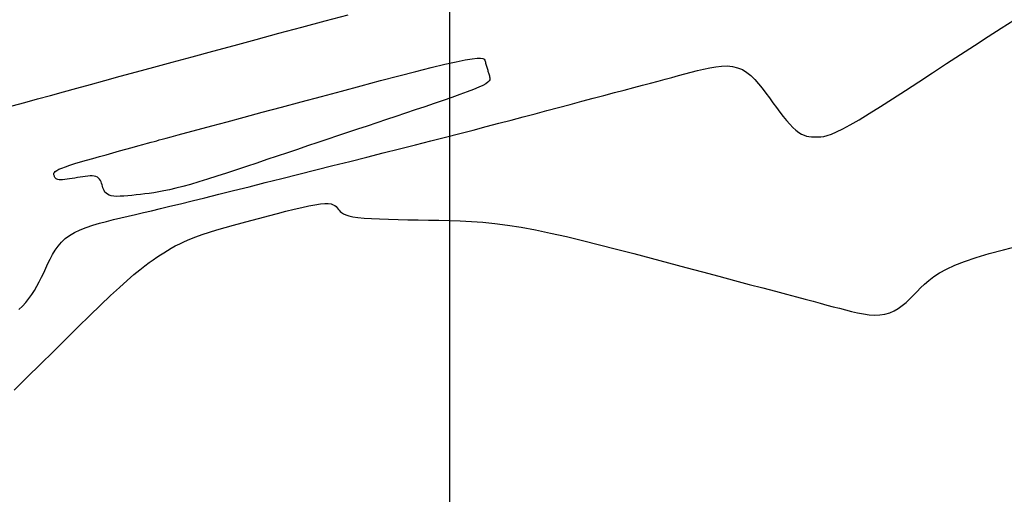
# Model space of a CAD drawing. Units: millimetres. Extents: x 181621 to 186229, y 8940800 to 8944800.
# Drawn here: x 183187 to 183217, y 8942105 to 8942120 of the extents above; entities that cross this region are included whole.
import ezdxf

# ---------------------------------------------------------------- set-up
doc = ezdxf.new("R2010")
doc.units = ezdxf.units.MM
doc.layers.add('CNIVEL_S', color=36, linetype='Continuous')
doc.layers.add('CUADRICULA', color=2, linetype='Continuous')

msp = doc.modelspace()

# ---------------------------------------------------------------- linework, layer by layer
at = {"layer": 'CNIVEL_S'}
for points in [[(183186.496, 8942117.235), (183186.888, 8942117.341), (183187.282, 8942117.449), (183187.677, 8942117.559), (183188.077, 8942117.669), (183188.487, 8942117.782), (183188.912, 8942117.899), (183189.358, 8942118.022), (183189.828, 8942118.15), (183190.328, 8942118.287), (183190.863, 8942118.432), (183191.436, 8942118.587), (183192.045, 8942118.752), (183192.683, 8942118.924), (183193.346, 8942119.102), (183194.03, 8942119.286), (183194.728, 8942119.473), (183195.436, 8942119.663), (183196.15, 8942119.855), (183196.863, 8942120.046)], [(183186.702, 8942110.958), (183186.814, 8942111.062), (183186.918, 8942111.173), (183187.014, 8942111.29), (183187.103, 8942111.413), (183187.184, 8942111.542), (183187.261, 8942111.674), (183187.333, 8942111.81), (183187.402, 8942111.949), (183187.469, 8942112.089), (183187.534, 8942112.23), (183187.6, 8942112.371), (183187.668, 8942112.511), (183187.741, 8942112.648), (183187.822, 8942112.78), (183187.913, 8942112.908), (183188.016, 8942113.028), (183188.134, 8942113.14), (183188.269, 8942113.242), (183188.423, 8942113.333), (183188.595, 8942113.415), (183188.781, 8942113.489), (183188.98, 8942113.555), (183189.189, 8942113.616), (183189.405, 8942113.673), (183189.626, 8942113.727), (183189.849, 8942113.78), (183190.074, 8942113.833), (183190.304, 8942113.886), (183190.543, 8942113.943), (183190.796, 8942114.003), (183191.068, 8942114.068), (183191.364, 8942114.14), (183191.689, 8942114.219), (183192.047, 8942114.306), (183192.441, 8942114.403), (183192.868, 8942114.509), (183193.324, 8942114.623), (183193.804, 8942114.743), (183194.303, 8942114.867), (183194.815, 8942114.996), (183195.338, 8942115.127), (183195.865, 8942115.259), (183196.393, 8942115.392), (183196.917, 8942115.523), (183197.437, 8942115.654), (183197.949, 8942115.783), (183198.451, 8942115.91), (183198.94, 8942116.034), (183199.414, 8942116.154), (183199.869, 8942116.271), (183200.305, 8942116.383), (183200.723, 8942116.491), (183201.125, 8942116.596), (183201.514, 8942116.698), (183201.893, 8942116.798), (183202.265, 8942116.896), (183202.631, 8942116.993), (183202.995, 8942117.09), (183203.358, 8942117.186), (183203.718, 8942117.282), (183204.073, 8942117.376), (183204.42, 8942117.468), (183204.756, 8942117.557), (183205.079, 8942117.643), (183205.386, 8942117.724), (183205.675, 8942117.801), (183205.943, 8942117.872), (183206.192, 8942117.938), (183206.426, 8942118), (183206.646, 8942118.058), (183206.856, 8942118.114), (183207.058, 8942118.168), (183207.254, 8942118.22), (183207.448, 8942118.271), (183207.641, 8942118.322), (183207.833, 8942118.369), (183208.022, 8942118.411), (183208.208, 8942118.443), (183208.387, 8942118.462), (183208.561, 8942118.466), (183208.726, 8942118.45), (183208.882, 8942118.413), (183209.028, 8942118.352), (183209.164, 8942118.269), (183209.293, 8942118.167), (183209.415, 8942118.049), (183209.531, 8942117.918), (183209.644, 8942117.778), (183209.754, 8942117.632), (183209.862, 8942117.483), (183209.971, 8942117.334), (183210.078, 8942117.186), (183210.185, 8942117.044), (183210.29, 8942116.909), (183210.392, 8942116.782), (183210.492, 8942116.668), (183210.588, 8942116.567), (183210.68, 8942116.483), (183210.768, 8942116.416), (183210.852, 8942116.366), (183210.932, 8942116.33), (183211.01, 8942116.305), (183211.085, 8942116.29), (183211.158, 8942116.282), (183211.23, 8942116.278), (183211.302, 8942116.276), (183211.374, 8942116.276), (183211.452, 8942116.28), (183211.542, 8942116.293), (183211.648, 8942116.32), (183211.777, 8942116.364), (183211.934, 8942116.431), (183212.125, 8942116.524), (183212.355, 8942116.648), (183212.629, 8942116.807), (183212.942, 8942116.996), (183213.288, 8942117.212), (183213.663, 8942117.451), (183214.061, 8942117.707), (183214.475, 8942117.977), (183214.901, 8942118.255), (183215.332, 8942118.539), (183215.764, 8942118.822), (183216.192, 8942119.101), (183216.611, 8942119.373), (183217.019, 8942119.633), (183217.41, 8942119.878)], [(183186.558, 8942108.463), (183186.963, 8942108.864), (183187.367, 8942109.265), (183187.767, 8942109.661), (183188.157, 8942110.047), (183188.533, 8942110.417), (183188.891, 8942110.766), (183189.226, 8942111.09), (183189.533, 8942111.382), (183189.807, 8942111.638), (183190.046, 8942111.854), (183190.252, 8942112.033), (183190.431, 8942112.181), (183190.586, 8942112.304), (183190.723, 8942112.405), (183190.846, 8942112.491), (183190.96, 8942112.566), (183191.069, 8942112.637), (183191.178, 8942112.706), (183191.289, 8942112.776), (183191.406, 8942112.845), (183191.53, 8942112.915), (183191.665, 8942112.985), (183191.813, 8942113.055), (183191.976, 8942113.126), (183192.158, 8942113.197), (183192.36, 8942113.268), (183192.58, 8942113.34), (183192.815, 8942113.412), (183193.064, 8942113.484), (183193.323, 8942113.557), (183193.589, 8942113.63), (183193.861, 8942113.702), (183194.136, 8942113.775), (183194.41, 8942113.848), (183194.681, 8942113.919), (183194.943, 8942113.986), (183195.194, 8942114.049), (183195.43, 8942114.104), (183195.646, 8942114.15), (183195.84, 8942114.187), (183196.006, 8942114.211), (183196.142, 8942114.222), (183196.251, 8942114.22), (183196.338, 8942114.209), (183196.404, 8942114.188), (183196.456, 8942114.161), (183196.496, 8942114.128), (183196.528, 8942114.092), (183196.556, 8942114.054), (183196.584, 8942114.016), (183196.617, 8942113.979), (183196.659, 8942113.943), (183196.715, 8942113.908), (183196.789, 8942113.875), (183196.886, 8942113.845), (183197.011, 8942113.818), (183197.167, 8942113.795), (183197.359, 8942113.775), (183197.583, 8942113.76), (183197.835, 8942113.747), (183198.109, 8942113.738), (183198.402, 8942113.73), (183198.709, 8942113.724), (183199.025, 8942113.718), (183199.345, 8942113.714), (183199.667, 8942113.709), (183199.992, 8942113.702), (183200.324, 8942113.691), (183200.666, 8942113.673), (183201.021, 8942113.646), (183201.393, 8942113.609), (183201.786, 8942113.559), (183202.203, 8942113.493), (183202.645, 8942113.411), (183203.111, 8942113.314), (183203.597, 8942113.204), (183204.1, 8942113.083), (183204.617, 8942112.954), (183205.144, 8942112.818), (183205.677, 8942112.677), (183206.214, 8942112.535), (183206.751, 8942112.392), (183207.282, 8942112.251), (183207.802, 8942112.113), (183208.306, 8942111.979), (183208.788, 8942111.851), (183209.243, 8942111.73), (183209.665, 8942111.618), (183210.049, 8942111.516), (183210.392, 8942111.425), (183210.696, 8942111.344), (183210.967, 8942111.272), (183211.211, 8942111.207), (183211.434, 8942111.148), (183211.64, 8942111.093), (183211.835, 8942111.041), (183212.024, 8942110.991), (183212.213, 8942110.941), (183212.4, 8942110.894), (183212.585, 8942110.852), (183212.766, 8942110.817), (183212.942, 8942110.793), (183213.113, 8942110.782), (183213.275, 8942110.787), (183213.43, 8942110.809), (183213.575, 8942110.851), (183213.711, 8942110.912), (183213.84, 8942110.988), (183213.963, 8942111.076), (183214.081, 8942111.175), (183214.195, 8942111.282), (183214.307, 8942111.394), (183214.418, 8942111.508), (183214.529, 8942111.623), (183214.648, 8942111.738), (183214.78, 8942111.854), (183214.933, 8942111.969), (183215.112, 8942112.086), (183215.327, 8942112.202), (183215.582, 8942112.32), (183215.884, 8942112.438), (183216.239, 8942112.557), (183216.642, 8942112.677), (183217.086, 8942112.798), (183217.564, 8942112.92)], [(183186.558, 8942108.463), (183186.963, 8942108.864), (183187.367, 8942109.265), (183187.767, 8942109.661), (183188.157, 8942110.047), (183188.533, 8942110.417), (183188.891, 8942110.766), (183189.226, 8942111.09), (183189.533, 8942111.382), (183189.807, 8942111.638), (183190.046, 8942111.854), (183190.252, 8942112.033), (183190.431, 8942112.181), (183190.586, 8942112.304), (183190.723, 8942112.405), (183190.846, 8942112.491), (183190.96, 8942112.566), (183191.069, 8942112.637), (183191.178, 8942112.706), (183191.289, 8942112.776), (183191.406, 8942112.845), (183191.53, 8942112.915), (183191.665, 8942112.985), (183191.813, 8942113.055), (183191.976, 8942113.126), (183192.158, 8942113.197), (183192.36, 8942113.268), (183192.58, 8942113.34), (183192.815, 8942113.412), (183193.064, 8942113.484), (183193.323, 8942113.557), (183193.589, 8942113.63), (183193.861, 8942113.702), (183194.136, 8942113.775), (183194.41, 8942113.848), (183194.681, 8942113.919), (183194.943, 8942113.986), (183195.194, 8942114.049), (183195.43, 8942114.104), (183195.646, 8942114.15), (183195.84, 8942114.187), (183196.006, 8942114.211), (183196.142, 8942114.222), (183196.251, 8942114.22), (183196.338, 8942114.209), (183196.404, 8942114.188), (183196.456, 8942114.161), (183196.496, 8942114.128), (183196.528, 8942114.092), (183196.556, 8942114.054), (183196.584, 8942114.016), (183196.617, 8942113.979), (183196.659, 8942113.943), (183196.715, 8942113.908), (183196.789, 8942113.875), (183196.886, 8942113.845), (183197.011, 8942113.818), (183197.167, 8942113.795), (183197.359, 8942113.775), (183197.583, 8942113.76), (183197.835, 8942113.747), (183198.109, 8942113.738), (183198.402, 8942113.73), (183198.709, 8942113.724), (183199.025, 8942113.718), (183199.345, 8942113.714), (183199.667, 8942113.709), (183199.992, 8942113.702), (183200.324, 8942113.691), (183200.666, 8942113.673), (183201.021, 8942113.646), (183201.393, 8942113.609), (183201.786, 8942113.559), (183202.203, 8942113.493), (183202.645, 8942113.411), (183203.111, 8942113.314), (183203.597, 8942113.204), (183204.1, 8942113.083), (183204.617, 8942112.954), (183205.144, 8942112.818), (183205.677, 8942112.677), (183206.214, 8942112.535), (183206.751, 8942112.392), (183207.282, 8942112.251), (183207.802, 8942112.113), (183208.306, 8942111.979), (183208.788, 8942111.851), (183209.243, 8942111.73), (183209.665, 8942111.618), (183210.049, 8942111.516), (183210.392, 8942111.425), (183210.696, 8942111.344), (183210.967, 8942111.272), (183211.211, 8942111.207), (183211.434, 8942111.148), (183211.64, 8942111.093), (183211.835, 8942111.041), (183212.024, 8942110.991), (183212.213, 8942110.941), (183212.4, 8942110.894), (183212.585, 8942110.852), (183212.766, 8942110.817), (183212.942, 8942110.793), (183213.113, 8942110.782), (183213.275, 8942110.787), (183213.43, 8942110.809), (183213.575, 8942110.851), (183213.711, 8942110.912), (183213.84, 8942110.988), (183213.963, 8942111.076), (183214.081, 8942111.175), (183214.195, 8942111.282), (183214.307, 8942111.394), (183214.418, 8942111.508), (183214.529, 8942111.623), (183214.648, 8942111.738), (183214.78, 8942111.854), (183214.933, 8942111.969), (183215.112, 8942112.086), (183215.327, 8942112.202), (183215.582, 8942112.32), (183215.884, 8942112.438), (183216.239, 8942112.557), (183216.642, 8942112.677), (183217.086, 8942112.798), (183217.564, 8942112.92)], [(183186.558, 8942108.463), (183186.963, 8942108.864), (183187.367, 8942109.265), (183187.767, 8942109.661), (183188.157, 8942110.047), (183188.533, 8942110.417), (183188.891, 8942110.766), (183189.226, 8942111.09), (183189.533, 8942111.382), (183189.807, 8942111.638), (183190.046, 8942111.854), (183190.252, 8942112.033), (183190.431, 8942112.181), (183190.586, 8942112.304), (183190.723, 8942112.405), (183190.846, 8942112.491), (183190.96, 8942112.566), (183191.069, 8942112.637), (183191.178, 8942112.706), (183191.289, 8942112.776), (183191.406, 8942112.845), (183191.53, 8942112.915), (183191.665, 8942112.985), (183191.813, 8942113.055), (183191.976, 8942113.126), (183192.158, 8942113.197), (183192.36, 8942113.268), (183192.58, 8942113.34), (183192.815, 8942113.412), (183193.064, 8942113.484), (183193.323, 8942113.557), (183193.589, 8942113.63), (183193.861, 8942113.702), (183194.136, 8942113.775), (183194.41, 8942113.848), (183194.681, 8942113.919), (183194.943, 8942113.986), (183195.194, 8942114.049), (183195.43, 8942114.104), (183195.646, 8942114.15), (183195.84, 8942114.187), (183196.006, 8942114.211), (183196.142, 8942114.222), (183196.251, 8942114.22), (183196.338, 8942114.209), (183196.404, 8942114.188), (183196.456, 8942114.161), (183196.496, 8942114.128), (183196.528, 8942114.092), (183196.556, 8942114.054), (183196.584, 8942114.016), (183196.617, 8942113.979), (183196.659, 8942113.943), (183196.715, 8942113.908), (183196.789, 8942113.875), (183196.886, 8942113.845), (183197.011, 8942113.818), (183197.167, 8942113.795), (183197.359, 8942113.775), (183197.583, 8942113.76), (183197.835, 8942113.747), (183198.109, 8942113.738), (183198.402, 8942113.73), (183198.709, 8942113.724), (183199.025, 8942113.718), (183199.345, 8942113.714), (183199.667, 8942113.709), (183199.992, 8942113.702), (183200.324, 8942113.691), (183200.666, 8942113.673), (183201.021, 8942113.646), (183201.393, 8942113.609), (183201.786, 8942113.559), (183202.203, 8942113.493), (183202.645, 8942113.411), (183203.111, 8942113.314), (183203.597, 8942113.204), (183204.1, 8942113.083), (183204.617, 8942112.954), (183205.144, 8942112.818), (183205.677, 8942112.677), (183206.214, 8942112.535), (183206.751, 8942112.392), (183207.282, 8942112.251), (183207.802, 8942112.113), (183208.306, 8942111.979), (183208.788, 8942111.851), (183209.243, 8942111.73), (183209.665, 8942111.618), (183210.049, 8942111.516), (183210.392, 8942111.425), (183210.696, 8942111.344), (183210.967, 8942111.272), (183211.211, 8942111.207), (183211.434, 8942111.148), (183211.64, 8942111.093), (183211.835, 8942111.041), (183212.024, 8942110.991), (183212.213, 8942110.941), (183212.4, 8942110.894), (183212.585, 8942110.852), (183212.766, 8942110.817), (183212.942, 8942110.793), (183213.113, 8942110.782), (183213.275, 8942110.787), (183213.43, 8942110.809), (183213.575, 8942110.851), (183213.711, 8942110.912), (183213.84, 8942110.988), (183213.963, 8942111.076), (183214.081, 8942111.175), (183214.195, 8942111.282), (183214.307, 8942111.394), (183214.418, 8942111.508), (183214.529, 8942111.623), (183214.648, 8942111.738), (183214.78, 8942111.854), (183214.933, 8942111.969), (183215.112, 8942112.086), (183215.327, 8942112.202), (183215.582, 8942112.32), (183215.884, 8942112.438), (183216.239, 8942112.557), (183216.642, 8942112.677), (183217.086, 8942112.798), (183217.564, 8942112.92)], [(183186.558, 8942108.463), (183186.963, 8942108.864), (183187.367, 8942109.265), (183187.767, 8942109.661), (183188.157, 8942110.047), (183188.533, 8942110.417), (183188.891, 8942110.766), (183189.226, 8942111.09), (183189.533, 8942111.382), (183189.807, 8942111.638), (183190.046, 8942111.854), (183190.252, 8942112.033), (183190.431, 8942112.181), (183190.586, 8942112.304), (183190.723, 8942112.405), (183190.846, 8942112.491), (183190.96, 8942112.566), (183191.069, 8942112.637), (183191.178, 8942112.706), (183191.289, 8942112.776), (183191.406, 8942112.845), (183191.53, 8942112.915), (183191.665, 8942112.985), (183191.813, 8942113.055), (183191.976, 8942113.126), (183192.158, 8942113.197), (183192.36, 8942113.268), (183192.58, 8942113.34), (183192.815, 8942113.412), (183193.064, 8942113.484), (183193.323, 8942113.557), (183193.589, 8942113.63), (183193.861, 8942113.702), (183194.136, 8942113.775), (183194.41, 8942113.848), (183194.681, 8942113.919), (183194.943, 8942113.986), (183195.194, 8942114.049), (183195.43, 8942114.104), (183195.646, 8942114.15), (183195.84, 8942114.187), (183196.006, 8942114.211), (183196.142, 8942114.222), (183196.251, 8942114.22), (183196.338, 8942114.209), (183196.404, 8942114.188), (183196.456, 8942114.161), (183196.496, 8942114.128), (183196.528, 8942114.092), (183196.556, 8942114.054), (183196.584, 8942114.016), (183196.617, 8942113.979), (183196.659, 8942113.943), (183196.715, 8942113.908), (183196.789, 8942113.875), (183196.886, 8942113.845), (183197.011, 8942113.818), (183197.167, 8942113.795), (183197.359, 8942113.775), (183197.583, 8942113.76), (183197.835, 8942113.747), (183198.109, 8942113.738), (183198.402, 8942113.73), (183198.709, 8942113.724), (183199.025, 8942113.718), (183199.345, 8942113.714), (183199.667, 8942113.709), (183199.992, 8942113.702), (183200.324, 8942113.691), (183200.666, 8942113.673), (183201.021, 8942113.646), (183201.393, 8942113.609), (183201.786, 8942113.559), (183202.203, 8942113.493), (183202.645, 8942113.411), (183203.111, 8942113.314), (183203.597, 8942113.204), (183204.1, 8942113.083), (183204.617, 8942112.954), (183205.144, 8942112.818), (183205.677, 8942112.677), (183206.214, 8942112.535), (183206.751, 8942112.392), (183207.282, 8942112.251), (183207.802, 8942112.113), (183208.306, 8942111.979), (183208.788, 8942111.851), (183209.243, 8942111.73), (183209.665, 8942111.618), (183210.049, 8942111.516), (183210.392, 8942111.425), (183210.696, 8942111.344), (183210.967, 8942111.272), (183211.211, 8942111.207), (183211.434, 8942111.148), (183211.64, 8942111.093), (183211.835, 8942111.041), (183212.024, 8942110.991), (183212.213, 8942110.941), (183212.4, 8942110.894), (183212.585, 8942110.852), (183212.766, 8942110.817), (183212.942, 8942110.793), (183213.113, 8942110.782), (183213.275, 8942110.787), (183213.43, 8942110.809), (183213.575, 8942110.851), (183213.711, 8942110.912), (183213.84, 8942110.988), (183213.963, 8942111.076), (183214.081, 8942111.175), (183214.195, 8942111.282), (183214.307, 8942111.394), (183214.418, 8942111.508), (183214.529, 8942111.623), (183214.648, 8942111.738), (183214.78, 8942111.854), (183214.933, 8942111.969), (183215.112, 8942112.086), (183215.327, 8942112.202), (183215.582, 8942112.32), (183215.884, 8942112.438), (183216.239, 8942112.557), (183216.642, 8942112.677), (183217.086, 8942112.798), (183217.564, 8942112.92)], [(183186.558, 8942108.463), (183186.963, 8942108.864), (183187.367, 8942109.265), (183187.767, 8942109.661), (183188.157, 8942110.047), (183188.533, 8942110.417), (183188.891, 8942110.766), (183189.226, 8942111.09), (183189.533, 8942111.382), (183189.807, 8942111.638), (183190.046, 8942111.854), (183190.252, 8942112.033), (183190.431, 8942112.181), (183190.586, 8942112.304), (183190.723, 8942112.405), (183190.846, 8942112.491), (183190.96, 8942112.566), (183191.069, 8942112.637), (183191.178, 8942112.706), (183191.289, 8942112.776), (183191.406, 8942112.845), (183191.53, 8942112.915), (183191.665, 8942112.985), (183191.813, 8942113.055), (183191.976, 8942113.126), (183192.158, 8942113.197), (183192.36, 8942113.268), (183192.58, 8942113.34), (183192.815, 8942113.412), (183193.064, 8942113.484), (183193.323, 8942113.557), (183193.589, 8942113.63), (183193.861, 8942113.702), (183194.136, 8942113.775), (183194.41, 8942113.848), (183194.681, 8942113.919), (183194.943, 8942113.986), (183195.194, 8942114.049), (183195.43, 8942114.104), (183195.646, 8942114.15), (183195.84, 8942114.187), (183196.006, 8942114.211), (183196.142, 8942114.222), (183196.251, 8942114.22), (183196.338, 8942114.209), (183196.404, 8942114.188), (183196.456, 8942114.161), (183196.496, 8942114.128), (183196.528, 8942114.092), (183196.556, 8942114.054), (183196.584, 8942114.016), (183196.617, 8942113.979), (183196.659, 8942113.943), (183196.715, 8942113.908), (183196.789, 8942113.875), (183196.886, 8942113.845), (183197.011, 8942113.818), (183197.167, 8942113.795), (183197.359, 8942113.775), (183197.583, 8942113.76), (183197.835, 8942113.747), (183198.109, 8942113.738), (183198.402, 8942113.73), (183198.709, 8942113.724), (183199.025, 8942113.718), (183199.345, 8942113.714), (183199.667, 8942113.709), (183199.992, 8942113.702), (183200.324, 8942113.691), (183200.666, 8942113.673), (183201.021, 8942113.646), (183201.393, 8942113.609), (183201.786, 8942113.559), (183202.203, 8942113.493), (183202.645, 8942113.411), (183203.111, 8942113.314), (183203.597, 8942113.204), (183204.1, 8942113.083), (183204.617, 8942112.954), (183205.144, 8942112.818), (183205.677, 8942112.677), (183206.214, 8942112.535), (183206.751, 8942112.392), (183207.282, 8942112.251), (183207.802, 8942112.113), (183208.306, 8942111.979), (183208.788, 8942111.851), (183209.243, 8942111.73), (183209.665, 8942111.618), (183210.049, 8942111.516), (183210.392, 8942111.425), (183210.696, 8942111.344), (183210.967, 8942111.272), (183211.211, 8942111.207), (183211.434, 8942111.148), (183211.64, 8942111.093), (183211.835, 8942111.041), (183212.024, 8942110.991), (183212.213, 8942110.941), (183212.4, 8942110.894), (183212.585, 8942110.852), (183212.766, 8942110.817), (183212.942, 8942110.793), (183213.113, 8942110.782), (183213.275, 8942110.787), (183213.43, 8942110.809), (183213.575, 8942110.851), (183213.711, 8942110.912), (183213.84, 8942110.988), (183213.963, 8942111.076), (183214.081, 8942111.175), (183214.195, 8942111.282), (183214.307, 8942111.394), (183214.418, 8942111.508), (183214.529, 8942111.623), (183214.648, 8942111.738), (183214.78, 8942111.854), (183214.933, 8942111.969), (183215.112, 8942112.086), (183215.327, 8942112.202), (183215.582, 8942112.32), (183215.884, 8942112.438), (183216.239, 8942112.557), (183216.642, 8942112.677), (183217.086, 8942112.798), (183217.564, 8942112.92)], [(183186.558, 8942108.463), (183186.963, 8942108.864), (183187.367, 8942109.265), (183187.767, 8942109.661), (183188.157, 8942110.047), (183188.533, 8942110.417), (183188.891, 8942110.766), (183189.226, 8942111.09), (183189.533, 8942111.382), (183189.807, 8942111.638), (183190.046, 8942111.854), (183190.252, 8942112.033), (183190.431, 8942112.181), (183190.586, 8942112.304), (183190.723, 8942112.405), (183190.846, 8942112.491), (183190.96, 8942112.566), (183191.069, 8942112.637), (183191.178, 8942112.706), (183191.289, 8942112.776), (183191.406, 8942112.845), (183191.53, 8942112.915), (183191.665, 8942112.985), (183191.813, 8942113.055), (183191.976, 8942113.126), (183192.158, 8942113.197), (183192.36, 8942113.268), (183192.58, 8942113.34), (183192.815, 8942113.412), (183193.064, 8942113.484), (183193.323, 8942113.557), (183193.589, 8942113.63), (183193.861, 8942113.702), (183194.136, 8942113.775), (183194.41, 8942113.848), (183194.681, 8942113.919), (183194.943, 8942113.986), (183195.194, 8942114.049), (183195.43, 8942114.104), (183195.646, 8942114.15), (183195.84, 8942114.187), (183196.006, 8942114.211), (183196.142, 8942114.222), (183196.251, 8942114.22), (183196.338, 8942114.209), (183196.404, 8942114.188), (183196.456, 8942114.161), (183196.496, 8942114.128), (183196.528, 8942114.092), (183196.556, 8942114.054), (183196.584, 8942114.016), (183196.617, 8942113.979), (183196.659, 8942113.943), (183196.715, 8942113.908), (183196.789, 8942113.875), (183196.886, 8942113.845), (183197.011, 8942113.818), (183197.167, 8942113.795), (183197.359, 8942113.775), (183197.583, 8942113.76), (183197.835, 8942113.747), (183198.109, 8942113.738), (183198.402, 8942113.73), (183198.709, 8942113.724), (183199.025, 8942113.718), (183199.345, 8942113.714), (183199.667, 8942113.709), (183199.992, 8942113.702), (183200.324, 8942113.691), (183200.666, 8942113.673), (183201.021, 8942113.646), (183201.393, 8942113.609), (183201.786, 8942113.559), (183202.203, 8942113.493), (183202.645, 8942113.411), (183203.111, 8942113.314), (183203.597, 8942113.204), (183204.1, 8942113.083), (183204.617, 8942112.954), (183205.144, 8942112.818), (183205.677, 8942112.677), (183206.214, 8942112.535), (183206.751, 8942112.392), (183207.282, 8942112.251), (183207.802, 8942112.113), (183208.306, 8942111.979), (183208.788, 8942111.851), (183209.243, 8942111.73), (183209.665, 8942111.618), (183210.049, 8942111.516), (183210.392, 8942111.425), (183210.696, 8942111.344), (183210.967, 8942111.272), (183211.211, 8942111.207), (183211.434, 8942111.148), (183211.64, 8942111.093), (183211.835, 8942111.041), (183212.024, 8942110.991), (183212.213, 8942110.941), (183212.4, 8942110.894), (183212.585, 8942110.852), (183212.766, 8942110.817), (183212.942, 8942110.793), (183213.113, 8942110.782), (183213.275, 8942110.787), (183213.43, 8942110.809), (183213.575, 8942110.851), (183213.711, 8942110.912), (183213.84, 8942110.988), (183213.963, 8942111.076), (183214.081, 8942111.175), (183214.195, 8942111.282), (183214.307, 8942111.394), (183214.418, 8942111.508), (183214.529, 8942111.623), (183214.648, 8942111.738), (183214.78, 8942111.854), (183214.933, 8942111.969), (183215.112, 8942112.086), (183215.327, 8942112.202), (183215.582, 8942112.32), (183215.884, 8942112.438), (183216.239, 8942112.557), (183216.642, 8942112.677), (183217.086, 8942112.798), (183217.564, 8942112.92)], [(183186.558, 8942108.463), (183186.963, 8942108.864), (183187.367, 8942109.265), (183187.767, 8942109.661), (183188.157, 8942110.047), (183188.533, 8942110.417), (183188.891, 8942110.766), (183189.226, 8942111.09), (183189.533, 8942111.382), (183189.807, 8942111.638), (183190.046, 8942111.854), (183190.252, 8942112.033), (183190.431, 8942112.181), (183190.586, 8942112.304), (183190.723, 8942112.405), (183190.846, 8942112.491), (183190.96, 8942112.566), (183191.069, 8942112.637), (183191.178, 8942112.706), (183191.289, 8942112.776), (183191.406, 8942112.845), (183191.53, 8942112.915), (183191.665, 8942112.985), (183191.813, 8942113.055), (183191.976, 8942113.126), (183192.158, 8942113.197), (183192.36, 8942113.268), (183192.58, 8942113.34), (183192.815, 8942113.412), (183193.064, 8942113.484), (183193.323, 8942113.557), (183193.589, 8942113.63), (183193.861, 8942113.702), (183194.136, 8942113.775), (183194.41, 8942113.848), (183194.681, 8942113.919), (183194.943, 8942113.986), (183195.194, 8942114.049), (183195.43, 8942114.104), (183195.646, 8942114.15), (183195.84, 8942114.187), (183196.006, 8942114.211), (183196.142, 8942114.222), (183196.251, 8942114.22), (183196.338, 8942114.209), (183196.404, 8942114.188), (183196.456, 8942114.161), (183196.496, 8942114.128), (183196.528, 8942114.092), (183196.556, 8942114.054), (183196.584, 8942114.016), (183196.617, 8942113.979), (183196.659, 8942113.943), (183196.715, 8942113.908), (183196.789, 8942113.875), (183196.886, 8942113.845), (183197.011, 8942113.818), (183197.167, 8942113.795), (183197.359, 8942113.775), (183197.583, 8942113.76), (183197.835, 8942113.747), (183198.109, 8942113.738), (183198.402, 8942113.73), (183198.709, 8942113.724), (183199.025, 8942113.718), (183199.345, 8942113.714), (183199.667, 8942113.709), (183199.992, 8942113.702), (183200.324, 8942113.691), (183200.666, 8942113.673), (183201.021, 8942113.646), (183201.393, 8942113.609), (183201.786, 8942113.559), (183202.203, 8942113.493), (183202.645, 8942113.411), (183203.111, 8942113.314), (183203.597, 8942113.204), (183204.1, 8942113.083), (183204.617, 8942112.954), (183205.144, 8942112.818), (183205.677, 8942112.677), (183206.214, 8942112.535), (183206.751, 8942112.392), (183207.282, 8942112.251), (183207.802, 8942112.113), (183208.306, 8942111.979), (183208.788, 8942111.851), (183209.243, 8942111.73), (183209.665, 8942111.618), (183210.049, 8942111.516), (183210.392, 8942111.425), (183210.696, 8942111.344), (183210.967, 8942111.272), (183211.211, 8942111.207), (183211.434, 8942111.148), (183211.64, 8942111.093), (183211.835, 8942111.041), (183212.024, 8942110.991), (183212.213, 8942110.941), (183212.4, 8942110.894), (183212.585, 8942110.852), (183212.766, 8942110.817), (183212.942, 8942110.793), (183213.113, 8942110.782), (183213.275, 8942110.787), (183213.43, 8942110.809), (183213.575, 8942110.851), (183213.711, 8942110.912), (183213.84, 8942110.988), (183213.963, 8942111.076), (183214.081, 8942111.175), (183214.195, 8942111.282), (183214.307, 8942111.394), (183214.418, 8942111.508), (183214.529, 8942111.623), (183214.648, 8942111.738), (183214.78, 8942111.854), (183214.933, 8942111.969), (183215.112, 8942112.086), (183215.327, 8942112.202), (183215.582, 8942112.32), (183215.884, 8942112.438), (183216.239, 8942112.557), (183216.642, 8942112.677), (183217.086, 8942112.798), (183217.564, 8942112.92)], [(183186.558, 8942108.463), (183186.963, 8942108.864), (183187.367, 8942109.265), (183187.767, 8942109.661), (183188.157, 8942110.047), (183188.533, 8942110.417), (183188.891, 8942110.766), (183189.226, 8942111.09), (183189.533, 8942111.382), (183189.807, 8942111.638), (183190.046, 8942111.854), (183190.252, 8942112.033), (183190.431, 8942112.181), (183190.586, 8942112.304), (183190.723, 8942112.405), (183190.846, 8942112.491), (183190.96, 8942112.566), (183191.069, 8942112.637), (183191.178, 8942112.706), (183191.289, 8942112.776), (183191.406, 8942112.845), (183191.53, 8942112.915), (183191.665, 8942112.985), (183191.813, 8942113.055), (183191.976, 8942113.126), (183192.158, 8942113.197), (183192.36, 8942113.268), (183192.58, 8942113.34), (183192.815, 8942113.412), (183193.064, 8942113.484), (183193.323, 8942113.557), (183193.589, 8942113.63), (183193.861, 8942113.702), (183194.136, 8942113.775), (183194.41, 8942113.848), (183194.681, 8942113.919), (183194.943, 8942113.986), (183195.194, 8942114.049), (183195.43, 8942114.104), (183195.646, 8942114.15), (183195.84, 8942114.187), (183196.006, 8942114.211), (183196.142, 8942114.222), (183196.251, 8942114.22), (183196.338, 8942114.209), (183196.404, 8942114.188), (183196.456, 8942114.161), (183196.496, 8942114.128), (183196.528, 8942114.092), (183196.556, 8942114.054), (183196.584, 8942114.016), (183196.617, 8942113.979), (183196.659, 8942113.943), (183196.715, 8942113.908), (183196.789, 8942113.875), (183196.886, 8942113.845), (183197.011, 8942113.818), (183197.167, 8942113.795), (183197.359, 8942113.775), (183197.583, 8942113.76), (183197.835, 8942113.747), (183198.109, 8942113.738), (183198.402, 8942113.73), (183198.709, 8942113.724), (183199.025, 8942113.718), (183199.345, 8942113.714), (183199.667, 8942113.709), (183199.992, 8942113.702), (183200.324, 8942113.691), (183200.666, 8942113.673), (183201.021, 8942113.646), (183201.393, 8942113.609), (183201.786, 8942113.559), (183202.203, 8942113.493), (183202.645, 8942113.411), (183203.111, 8942113.314), (183203.597, 8942113.204), (183204.1, 8942113.083), (183204.617, 8942112.954), (183205.144, 8942112.818), (183205.677, 8942112.677), (183206.214, 8942112.535), (183206.751, 8942112.392), (183207.282, 8942112.251), (183207.802, 8942112.113), (183208.306, 8942111.979), (183208.788, 8942111.851), (183209.243, 8942111.73), (183209.665, 8942111.618), (183210.049, 8942111.516), (183210.392, 8942111.425), (183210.696, 8942111.344), (183210.967, 8942111.272), (183211.211, 8942111.207), (183211.434, 8942111.148), (183211.64, 8942111.093), (183211.835, 8942111.041), (183212.024, 8942110.991), (183212.213, 8942110.941), (183212.4, 8942110.894), (183212.585, 8942110.852), (183212.766, 8942110.817), (183212.942, 8942110.793), (183213.113, 8942110.782), (183213.275, 8942110.787), (183213.43, 8942110.809), (183213.575, 8942110.851), (183213.711, 8942110.912), (183213.84, 8942110.988), (183213.963, 8942111.076), (183214.081, 8942111.175), (183214.195, 8942111.282), (183214.307, 8942111.394), (183214.418, 8942111.508), (183214.529, 8942111.623), (183214.648, 8942111.738), (183214.78, 8942111.854), (183214.933, 8942111.969), (183215.112, 8942112.086), (183215.327, 8942112.202), (183215.582, 8942112.32), (183215.884, 8942112.438), (183216.239, 8942112.557), (183216.642, 8942112.677), (183217.086, 8942112.798), (183217.564, 8942112.92)], [(183186.558, 8942108.463), (183186.963, 8942108.864), (183187.367, 8942109.265), (183187.767, 8942109.661), (183188.157, 8942110.047), (183188.533, 8942110.417), (183188.891, 8942110.766), (183189.226, 8942111.09), (183189.533, 8942111.382), (183189.807, 8942111.638), (183190.046, 8942111.854), (183190.252, 8942112.033), (183190.431, 8942112.181), (183190.586, 8942112.304), (183190.723, 8942112.405), (183190.846, 8942112.491), (183190.96, 8942112.566), (183191.069, 8942112.637), (183191.178, 8942112.706), (183191.289, 8942112.776), (183191.406, 8942112.845), (183191.53, 8942112.915), (183191.665, 8942112.985), (183191.813, 8942113.055), (183191.976, 8942113.126), (183192.158, 8942113.197), (183192.36, 8942113.268), (183192.58, 8942113.34), (183192.815, 8942113.412), (183193.064, 8942113.484), (183193.323, 8942113.557), (183193.589, 8942113.63), (183193.861, 8942113.702), (183194.136, 8942113.775), (183194.41, 8942113.848), (183194.681, 8942113.919), (183194.943, 8942113.986), (183195.194, 8942114.049), (183195.43, 8942114.104), (183195.646, 8942114.15), (183195.84, 8942114.187), (183196.006, 8942114.211), (183196.142, 8942114.222), (183196.251, 8942114.22), (183196.338, 8942114.209), (183196.404, 8942114.188), (183196.456, 8942114.161), (183196.496, 8942114.128), (183196.528, 8942114.092), (183196.556, 8942114.054), (183196.584, 8942114.016), (183196.617, 8942113.979), (183196.659, 8942113.943), (183196.715, 8942113.908), (183196.789, 8942113.875), (183196.886, 8942113.845), (183197.011, 8942113.818), (183197.167, 8942113.795), (183197.359, 8942113.775), (183197.583, 8942113.76), (183197.835, 8942113.747), (183198.109, 8942113.738), (183198.402, 8942113.73), (183198.709, 8942113.724), (183199.025, 8942113.718), (183199.345, 8942113.714), (183199.667, 8942113.709), (183199.992, 8942113.702), (183200.324, 8942113.691), (183200.666, 8942113.673), (183201.021, 8942113.646), (183201.393, 8942113.609), (183201.786, 8942113.559), (183202.203, 8942113.493), (183202.645, 8942113.411), (183203.111, 8942113.314), (183203.597, 8942113.204), (183204.1, 8942113.083), (183204.617, 8942112.954), (183205.144, 8942112.818), (183205.677, 8942112.677), (183206.214, 8942112.535), (183206.751, 8942112.392), (183207.282, 8942112.251), (183207.802, 8942112.113), (183208.306, 8942111.979), (183208.788, 8942111.851), (183209.243, 8942111.73), (183209.665, 8942111.618), (183210.049, 8942111.516), (183210.392, 8942111.425), (183210.696, 8942111.344), (183210.967, 8942111.272), (183211.211, 8942111.207), (183211.434, 8942111.148), (183211.64, 8942111.093), (183211.835, 8942111.041), (183212.024, 8942110.991), (183212.213, 8942110.941), (183212.4, 8942110.894), (183212.585, 8942110.852), (183212.766, 8942110.817), (183212.942, 8942110.793), (183213.113, 8942110.782), (183213.275, 8942110.787), (183213.43, 8942110.809), (183213.575, 8942110.851), (183213.711, 8942110.912), (183213.84, 8942110.988), (183213.963, 8942111.076), (183214.081, 8942111.175), (183214.195, 8942111.282), (183214.307, 8942111.394), (183214.418, 8942111.508), (183214.529, 8942111.623), (183214.648, 8942111.738), (183214.78, 8942111.854), (183214.933, 8942111.969), (183215.112, 8942112.086), (183215.327, 8942112.202), (183215.582, 8942112.32), (183215.884, 8942112.438), (183216.239, 8942112.557), (183216.642, 8942112.677), (183217.086, 8942112.798), (183217.564, 8942112.92)], [(183186.558, 8942108.463), (183186.963, 8942108.864), (183187.367, 8942109.265), (183187.767, 8942109.661), (183188.157, 8942110.047), (183188.533, 8942110.417), (183188.891, 8942110.766), (183189.226, 8942111.09), (183189.533, 8942111.382), (183189.807, 8942111.638), (183190.046, 8942111.854), (183190.252, 8942112.033), (183190.431, 8942112.181), (183190.586, 8942112.304), (183190.723, 8942112.405), (183190.846, 8942112.491), (183190.96, 8942112.566), (183191.069, 8942112.637), (183191.178, 8942112.706), (183191.289, 8942112.776), (183191.406, 8942112.845), (183191.53, 8942112.915), (183191.665, 8942112.985), (183191.813, 8942113.055), (183191.976, 8942113.126), (183192.158, 8942113.197), (183192.36, 8942113.268), (183192.58, 8942113.34), (183192.815, 8942113.412), (183193.064, 8942113.484), (183193.323, 8942113.557), (183193.589, 8942113.63), (183193.861, 8942113.702), (183194.136, 8942113.775), (183194.41, 8942113.848), (183194.681, 8942113.919), (183194.943, 8942113.986), (183195.194, 8942114.049), (183195.43, 8942114.104), (183195.646, 8942114.15), (183195.84, 8942114.187), (183196.006, 8942114.211), (183196.142, 8942114.222), (183196.251, 8942114.22), (183196.338, 8942114.209), (183196.404, 8942114.188), (183196.456, 8942114.161), (183196.496, 8942114.128), (183196.528, 8942114.092), (183196.556, 8942114.054), (183196.584, 8942114.016), (183196.617, 8942113.979), (183196.659, 8942113.943), (183196.715, 8942113.908), (183196.789, 8942113.875), (183196.886, 8942113.845), (183197.011, 8942113.818), (183197.167, 8942113.795), (183197.359, 8942113.775), (183197.583, 8942113.76), (183197.835, 8942113.747), (183198.109, 8942113.738), (183198.402, 8942113.73), (183198.709, 8942113.724), (183199.025, 8942113.718), (183199.345, 8942113.714), (183199.667, 8942113.709), (183199.992, 8942113.702), (183200.324, 8942113.691), (183200.666, 8942113.673), (183201.021, 8942113.646), (183201.393, 8942113.609), (183201.786, 8942113.559), (183202.203, 8942113.493), (183202.645, 8942113.411), (183203.111, 8942113.314), (183203.597, 8942113.204), (183204.1, 8942113.083), (183204.617, 8942112.954), (183205.144, 8942112.818), (183205.677, 8942112.677), (183206.214, 8942112.535), (183206.751, 8942112.392), (183207.282, 8942112.251), (183207.802, 8942112.113), (183208.306, 8942111.979), (183208.788, 8942111.851), (183209.243, 8942111.73), (183209.665, 8942111.618), (183210.049, 8942111.516), (183210.392, 8942111.425), (183210.696, 8942111.344), (183210.967, 8942111.272), (183211.211, 8942111.207), (183211.434, 8942111.148), (183211.64, 8942111.093), (183211.835, 8942111.041), (183212.024, 8942110.991), (183212.213, 8942110.941), (183212.4, 8942110.894), (183212.585, 8942110.852), (183212.766, 8942110.817), (183212.942, 8942110.793), (183213.113, 8942110.782), (183213.275, 8942110.787), (183213.43, 8942110.809), (183213.575, 8942110.851), (183213.711, 8942110.912), (183213.84, 8942110.988), (183213.963, 8942111.076), (183214.081, 8942111.175), (183214.195, 8942111.282), (183214.307, 8942111.394), (183214.418, 8942111.508), (183214.529, 8942111.623), (183214.648, 8942111.738), (183214.78, 8942111.854), (183214.933, 8942111.969), (183215.112, 8942112.086), (183215.327, 8942112.202), (183215.582, 8942112.32), (183215.884, 8942112.438), (183216.239, 8942112.557), (183216.642, 8942112.677), (183217.086, 8942112.798), (183217.564, 8942112.92)]]:
    msp.add_lwpolyline(points, dxfattribs=at)
msp.add_lwpolyline([(183196.038, 8942117.526), (183196.659, 8942117.692), (183197.27, 8942117.855), (183197.862, 8942118.013), (183198.425, 8942118.161), (183198.95, 8942118.296), (183199.427, 8942118.416), (183199.847, 8942118.518), (183200.199, 8942118.597), (183200.478, 8942118.654), (183200.69, 8942118.688), (183200.844, 8942118.704), (183200.951, 8942118.705), (183201.019, 8942118.693), (183201.058, 8942118.672), (183201.079, 8942118.644), (183201.089, 8942118.614), (183201.098, 8942118.583), (183201.107, 8942118.552), (183201.116, 8942118.521), (183201.125, 8942118.49), (183201.134, 8942118.46), (183201.143, 8942118.429), (183201.152, 8942118.399), (183201.161, 8942118.369), (183201.17, 8942118.339), (183201.178, 8942118.309), (183201.187, 8942118.28), (183201.195, 8942118.25), (183201.204, 8942118.221), (183201.212, 8942118.192), (183201.221, 8942118.163), (183201.229, 8942118.134), (183201.237, 8942118.105), (183201.24, 8942118.074), (183201.233, 8942118.042), (183201.212, 8942118.006), (183201.173, 8942117.966), (183201.109, 8942117.92), (183201.017, 8942117.868), (183200.892, 8942117.808), (183200.73, 8942117.74), (183200.535, 8942117.664), (183200.311, 8942117.581), (183200.064, 8942117.494), (183199.797, 8942117.401), (183199.517, 8942117.306), (183199.227, 8942117.208), (183198.932, 8942117.109), (183198.636, 8942117.01), (183198.34, 8942116.911), (183198.043, 8942116.812), (183197.746, 8942116.712), (183197.447, 8942116.612), (183197.147, 8942116.512), (183196.844, 8942116.411), (183196.54, 8942116.309), (183196.233, 8942116.206), (183195.924, 8942116.102), (183195.613, 8942115.998), (183195.301, 8942115.894), (183194.987, 8942115.789), (183194.672, 8942115.683), (183194.357, 8942115.578), (183194.042, 8942115.472), (183193.726, 8942115.367), (183193.414, 8942115.263), (183193.107, 8942115.161), (183192.809, 8942115.064), (183192.523, 8942114.973), (183192.251, 8942114.889), (183191.996, 8942114.813), (183191.76, 8942114.747), (183191.547, 8942114.692), (183191.354, 8942114.646), (183191.178, 8942114.61), (183191.017, 8942114.58), (183190.866, 8942114.555), (183190.725, 8942114.536), (183190.589, 8942114.518), (183190.456, 8942114.503), (183190.323, 8942114.487), (183190.193, 8942114.473), (183190.066, 8942114.46), (183189.945, 8942114.451), (183189.831, 8942114.446), (183189.727, 8942114.445), (183189.634, 8942114.45), (183189.553, 8942114.462), (183189.487, 8942114.482), (183189.434, 8942114.509), (183189.392, 8942114.541), (183189.359, 8942114.578), (183189.334, 8942114.62), (183189.314, 8942114.664), (183189.298, 8942114.71), (183189.284, 8942114.757), (183189.27, 8942114.805), (183189.255, 8942114.851), (183189.238, 8942114.895), (183189.218, 8942114.936), (183189.193, 8942114.974), (183189.162, 8942115.007), (183189.126, 8942115.034), (183189.081, 8942115.054), (183189.029, 8942115.067), (183188.968, 8942115.073), (183188.902, 8942115.073), (183188.83, 8942115.069), (183188.753, 8942115.06), (183188.673, 8942115.049), (183188.591, 8942115.036), (183188.509, 8942115.021), (183188.426, 8942115.007), (183188.344, 8942114.994), (183188.264, 8942114.981), (183188.189, 8942114.97), (183188.118, 8942114.962), (183188.053, 8942114.956), (183187.995, 8942114.954), (183187.945, 8942114.956), (183187.905, 8942114.963), (183187.873, 8942114.973), (183187.848, 8942114.987), (183187.829, 8942115.004), (183187.815, 8942115.023), (183187.805, 8942115.044), (183187.797, 8942115.066), (183187.79, 8942115.089), (183187.784, 8942115.112), (183187.781, 8942115.135), (183187.785, 8942115.159), (183187.799, 8942115.185), (183187.826, 8942115.214), (183187.871, 8942115.245), (183187.935, 8942115.279), (183188.023, 8942115.317), (183188.136, 8942115.359), (183188.273, 8942115.405), (183188.43, 8942115.454), (183188.603, 8942115.506), (183188.79, 8942115.56), (183188.987, 8942115.616), (183189.191, 8942115.673), (183189.398, 8942115.73), (183189.605, 8942115.788), (183189.809, 8942115.844), (183190.007, 8942115.899), (183190.194, 8942115.951), (183190.369, 8942115.999), (183190.528, 8942116.043), (183190.667, 8942116.081), (183190.783, 8942116.114), (183190.876, 8942116.139), (183190.956, 8942116.161), (183191.036, 8942116.183), (183191.129, 8942116.208), (183191.248, 8942116.24), (183191.406, 8942116.283), (183191.615, 8942116.339), (183191.89, 8942116.413), (183192.238, 8942116.506), (183192.654, 8942116.618), (183193.129, 8942116.745), (183193.653, 8942116.886), (183194.215, 8942117.037), (183194.807, 8942117.195), (183195.418, 8942117.359)], close=True, dxfattribs=at)
at = {"layer": 'CUADRICULA', "color": 8}
msp.add_line((183200, 8940800), (183200, 8944800), dxfattribs=at)

doc.saveas('drawing.dxf')
